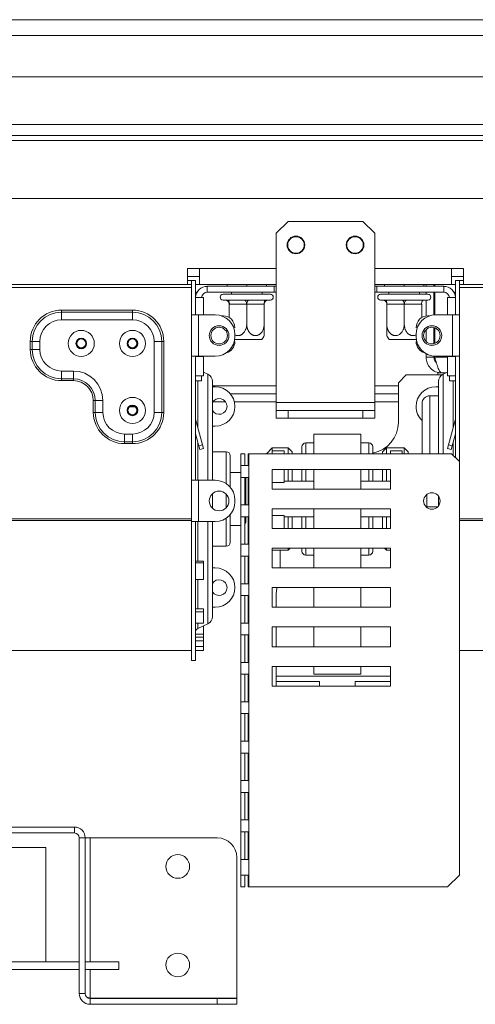
# Model space of a CAD drawing. Units: millimetres. Extents: x 206 to 13516, y 146 to 10304.
# Drawn here: x 4064 to 4368, y 5781 to 6439 of the extents above; entities that cross this region are included whole.
import ezdxf

# ---------------------------------------------------------------- set-up
doc = ezdxf.new("R2010")
doc.units = ezdxf.units.MM
doc.header["$LTSCALE"] = 50

msp = doc.modelspace()

# ---------------------------------------------------------------- linework, layer by layer
at = {"color": 7, "linetype": 'Continuous', "lineweight": 15}
for p, q in [((6679.16, 6438.71), (1198.64, 6438.71)), ((1193.64, 6428.18), (6684.16, 6428.18)), ((2585.44, 6400.55), (6541.53, 6400.55)), ((1336.27, 6361.34), (6541.53, 6361.34)), ((3473.77, 6319.23), (4404.03, 6319.23)), ((4242.85, 6303.97), (4234.95, 6296.07)), ((4242.85, 6303.97), (4292.85, 6303.97)), ((4300.74, 6296.07), (4292.85, 6303.97)), ((4234.95, 6296.07), (4234.95, 6182.92)), ((4300.74, 6296.07), (4300.74, 6182.92)), ((4183.64, 6272.39), (4175.74, 6272.39)), ((4175.74, 6261.86), (4175.74, 6272.39)), ((4183.64, 6261.86), (4183.64, 6272.39)), ((4359.95, 6272.39), (4352.06, 6272.39)), ((4352.06, 6272.39), (4352.06, 6261.86)), ((4359.95, 6272.39), (4359.95, 6261.86)), ((4175.74, 6267.13), (4183.64, 6267.13)), ((4178.37, 6264.5), (4175.74, 6264.5)), ((4178.37, 6261.86), (4178.37, 6264.5)), ((4178.37, 6264.5), (4178.37, 6241.47)), ((4178.37, 6264.5), (4181.01, 6264.5)), ((4181.01, 6264.5), (4181.01, 6241.47)), ((4352.06, 6267.13), (4359.95, 6267.13)), ((4354.69, 6264.5), (4354.69, 6241.47)), ((4357.32, 6264.5), (4354.69, 6264.5)), ((4359.95, 6264.5), (4357.32, 6264.5)), ((4357.32, 6261.86), (4357.32, 6264.5)), ((4357.32, 6264.5), (4357.32, 6241.47)), ((4178.37, 6259.76), (3699.43, 6259.76)), ((3702.06, 6261.86), (4175.74, 6261.86)), ((4178.37, 6261.86), (4175.74, 6261.86)), ((4181.01, 6261.86), (4183.64, 6261.86)), ((4182.06, 6256.6), (4181.01, 6256.6)), ((4183.64, 6261.86), (4234.95, 6261.86)), ((4188.9, 6260.55), (4188.9, 6256.6)), ((4188.9, 6260.55), (4233.64, 6260.55)), ((4188.9, 6256.6), (4233.64, 6256.6)), ((4202.06, 6261.86), (4202.06, 6260.55)), ((4204.95, 6256.6), (4204.95, 6255.29)), ((4215.22, 6261.86), (4215.22, 6260.55)), ((4225.48, 6255.29), (4225.48, 6256.6)), ((4228.37, 6261.86), (4228.37, 6260.55)), ((4233.64, 6256.6), (4233.64, 6260.55)), ((4233.64, 6260.55), (4234.95, 6260.55)), ((4234.95, 6256.6), (4233.64, 6256.6)), ((4300.74, 6261.86), (4352.06, 6261.86)), ((4300.74, 6260.55), (4302.06, 6260.55)), ((4302.06, 6256.6), (4300.74, 6256.6)), ((4302.06, 6260.55), (4302.06, 6256.6)), ((4346.8, 6260.55), (4302.06, 6260.55)), ((4346.8, 6256.6), (4302.06, 6256.6)), ((4307.32, 6261.86), (4307.32, 6260.55)), ((4310.22, 6256.6), (4310.22, 6255.29)), ((4320.48, 6261.86), (4320.48, 6260.55)), ((4330.74, 6255.29), (4330.74, 6256.6)), ((4333.64, 6261.86), (4333.64, 6260.55)), ((4335, 6260.55), (4335, 6261.86)), ((4335, 6255.29), (4335, 6256.6)), ((4340.27, 6260.55), (4340.27, 6261.86)), ((4340.27, 6241.41), (4340.27, 6256.6)), ((4340.79, 6260.55), (4340.79, 6261.86)), ((4340.79, 6241.45), (4340.79, 6256.6)), ((4346.8, 6256.6), (4346.8, 6260.55)), ((4352.06, 6261.86), (4354.69, 6261.86)), ((4353.63, 6256.6), (4354.69, 6256.6)), ((4359.95, 6261.86), (4357.32, 6261.86)), ((4836.27, 6259.76), (4357.32, 6259.76)), ((4359.95, 6261.86), (4833.64, 6261.86)), ((4186.27, 6253.05), (4181.01, 6253.05)), ((4186.27, 6241.47), (4186.27, 6253.05)), ((4199.43, 6255.29), (4231.01, 6255.29)), ((4199.43, 6251.34), (4200.87, 6251.34)), ((4200.87, 6251.34), (4201.26, 6251.37)), ((4201.26, 6251.37), (4202.33, 6251.34)), ((4202.33, 6251.34), (4213.76, 6251.34)), ((4213.76, 6251.34), (4215.22, 6251.37)), ((4215.22, 6251.37), (4216.67, 6251.34)), ((4216.67, 6251.34), (4228.11, 6251.34)), ((4228.11, 6251.34), (4229.18, 6251.37)), ((4229.18, 6251.37), (4229.56, 6251.34)), ((4229.56, 6251.34), (4231.01, 6251.34)), ((4304.69, 6255.29), (4336.27, 6255.29)), ((4304.69, 6251.34), (4306.14, 6251.34)), ((4306.14, 6251.34), (4306.52, 6251.37)), ((4306.52, 6251.37), (4307.59, 6251.34)), ((4307.59, 6251.34), (4319.03, 6251.34)), ((4319.03, 6251.34), (4320.48, 6251.37)), ((4320.48, 6251.37), (4321.93, 6251.34)), ((4321.93, 6251.34), (4333.37, 6251.34)), ((4333.37, 6251.34), (4334.44, 6251.37)), ((4334.44, 6251.37), (4334.82, 6251.34)), ((4334.82, 6251.34), (4336.27, 6251.34)), ((4335, 6240.71), (4335, 6251.34)), ((4349.43, 6241.47), (4349.43, 6253.05)), ((4349.43, 6253.05), (4354.69, 6253.05)), ((4091.53, 6243.34), (4091.53, 6244.63)), ((4138.9, 6244.63), (4091.53, 6244.63)), ((4138.9, 6243.34), (4138.9, 6244.63)), ((4203.64, 6248.71), (4203.51, 6248.71)), ((4203.51, 6248.71), (4203.51, 6239.68)), ((4215.08, 6248.71), (4203.64, 6248.71)), ((4215.22, 6248.71), (4215.08, 6248.71)), ((4215.22, 6248.71), (4215.22, 6235.29)), ((4215.35, 6248.71), (4215.22, 6248.71)), ((4226.79, 6248.71), (4215.35, 6248.71)), ((4226.93, 6248.71), (4226.79, 6248.71)), ((4226.93, 6248.71), (4226.93, 6235.29)), ((4308.77, 6248.71), (4308.77, 6235.29)), ((4308.91, 6248.71), (4308.77, 6248.71)), ((4320.34, 6248.71), (4308.91, 6248.71)), ((4320.48, 6248.71), (4320.34, 6248.71)), ((4320.48, 6248.71), (4320.48, 6235.29)), ((4320.62, 6248.71), (4320.48, 6248.71)), ((4332.05, 6248.71), (4320.62, 6248.71)), ((4332.19, 6248.71), (4332.05, 6248.71)), ((4332.19, 6248.71), (4332.19, 6239.68)), ((4091.53, 6243.34), (4138.9, 6243.34)), ((4091.53, 6238.18), (4091.53, 6243.34)), ((4091.53, 6238.18), (4138.9, 6238.18)), ((4138.9, 6238.18), (4138.9, 6243.34)), ((4178.37, 6213.84), (4178.37, 6241.47)), ((4181.01, 6241.47), (4178.37, 6241.47)), ((4181.01, 6241.47), (4183.11, 6241.47)), ((4183.11, 6213.84), (4183.11, 6241.47)), ((4194.16, 6241.47), (4183.11, 6241.47)), ((4199.43, 6240.81), (4198.27, 6240.81)), ((4337.42, 6240.81), (4336.27, 6240.81)), ((4341.53, 6241.47), (4352.58, 6241.47)), ((4352.58, 6213.84), (4352.58, 6241.47)), ((4354.69, 6241.47), (4352.58, 6241.47)), ((4354.69, 6241.47), (4357.32, 6241.47)), ((4357.32, 6213.84), (4357.32, 6241.47)), ((4335, 6223.73), (4335, 6231.57)), ((4340.27, 6222.3), (4340.27, 6233.01)), ((4340.79, 6222.46), (4340.79, 6232.85)), ((4071.9, 6223.71), (4070.61, 6223.71)), ((4070.61, 6223.71), (4070.61, 6218.44)), ((4077.06, 6223.71), (4071.9, 6223.71)), ((4071.9, 6218.44), (4071.9, 6223.71)), ((4077.06, 6218.44), (4077.06, 6223.71)), ((4153.37, 6223.71), (4153.37, 6176.34)), ((4158.53, 6223.71), (4153.37, 6223.71)), ((4158.53, 6223.71), (4158.53, 6176.34)), ((4159.82, 6223.71), (4158.53, 6223.71)), ((4159.82, 6176.34), (4159.82, 6223.71)), ((4207.32, 6227), (4207.32, 6228.31)), ((4225.36, 6225.02), (4207.32, 6225.02)), ((4328.37, 6225.02), (4310.34, 6225.02)), ((4328.37, 6227), (4328.37, 6228.31)), ((4071.9, 6218.44), (4070.61, 6218.44)), ((4077.06, 6218.44), (4071.9, 6218.44)), ((4178.37, 6213.84), (4178.37, 6130.94)), ((4181.01, 6213.84), (4178.37, 6213.84)), ((4181.01, 6213.84), (4181.01, 6130.94)), ((4183.11, 6213.84), (4181.01, 6213.84)), ((4186.27, 6213.57), (4181.01, 6213.57)), ((4183.11, 6213.84), (4194.16, 6213.84)), ((4184.95, 6213.57), (4184.95, 6213.84)), ((4186.27, 6200.68), (4186.27, 6213.57)), ((4335, 6213.18), (4335, 6215.57)), ((4335, 6213.18), (4340.27, 6213.18)), ((4340.27, 6213.18), (4340.27, 6213.9)), ((4340.79, 6213.18), (4340.79, 6213.86)), ((4352.58, 6213.84), (4341.53, 6213.84)), ((4349.43, 6200.68), (4349.43, 6213.57)), ((4349.43, 6213.57), (4354.69, 6213.57)), ((4350.74, 6213.57), (4350.74, 6213.84)), ((4352.58, 6213.84), (4354.69, 6213.84)), ((4354.69, 6213.84), (4357.32, 6213.84)), ((4354.69, 6213.84), (4354.69, 6146.07)), ((4357.32, 6213.84), (4357.32, 6143.44)), ((4099.43, 6203.97), (4091.53, 6203.97)), ((4091.53, 6203.97), (4091.53, 6198.81)), ((4099.43, 6203.97), (4099.43, 6198.81)), ((4099.43, 6198.81), (4091.53, 6198.81)), ((4091.53, 6198.81), (4091.53, 6197.52)), ((4091.53, 6197.52), (4099.43, 6197.52)), ((4099.43, 6198.81), (4099.43, 6197.52)), ((4181.01, 6200.68), (4186.27, 6200.68)), ((4184.95, 6197.39), (4181.01, 6197.39)), ((4184.95, 6200.68), (4184.95, 6197.39)), ((4189.28, 6201.8), (4186.27, 6203.2)), ((4321.8, 6201.34), (4316.53, 6196.07)), ((4321.8, 6201.34), (4345.62, 6201.34)), ((4342.9, 6201.34), (4342.9, 6202.65)), ((4342.9, 6202.65), (4345.53, 6202.65)), ((4348.25, 6202.65), (4345.53, 6202.65)), ((4349.43, 6203.2), (4346.42, 6201.8)), ((4354.69, 6200.68), (4349.43, 6200.68)), ((4350.74, 6197.39), (4350.74, 6200.68)), ((4354.69, 6197.39), (4350.74, 6197.39)), ((4192.32, 6197.03), (4192.32, 6130.94)), ((4192.32, 6193.44), (4194.16, 6193.44)), ((4316.53, 6169.76), (4316.53, 6196.07)), ((4343.37, 6193.44), (4341.53, 6193.44)), ((4343.37, 6197.03), (4343.37, 6148.71)), ((4112.72, 6184.23), (4112.72, 6176.34)), ((4112.72, 6184.23), (4114.01, 6184.23)), ((4114.01, 6176.34), (4114.01, 6184.23)), ((4114.01, 6184.23), (4119.16, 6184.23)), ((4119.16, 6176.34), (4119.16, 6184.23)), ((4234.95, 6188.71), (4204.27, 6188.71)), ((4316.53, 6188.71), (4300.74, 6188.71)), ((4343.37, 6187.39), (4337.58, 6187.39)), ((4137.06, 6180.01), (4140.74, 6180.01)), ((4201.01, 6183.44), (4192.58, 6183.44)), ((4234.95, 6183.44), (4206.94, 6183.44)), ((4234.95, 6182.92), (4300.74, 6182.92)), ((4234.95, 6182.92), (4234.95, 6177.65)), ((4234.95, 6172.39), (4234.95, 6177.65)), ((4234.95, 6177.65), (4242.85, 6177.65)), ((4242.85, 6177.65), (4242.85, 6172.39)), ((4242.85, 6177.65), (4292.85, 6177.65)), ((4292.85, 6172.39), (4292.85, 6177.65)), ((4292.85, 6177.65), (4300.74, 6177.65)), ((4316.53, 6183.44), (4300.74, 6183.44)), ((4300.74, 6182.92), (4300.74, 6177.65)), ((4300.74, 6177.65), (4300.74, 6172.39)), ((4332.32, 6182.13), (4332.32, 6148.71)), ((4112.72, 6176.34), (4114.01, 6176.34)), ((4114.01, 6176.34), (4119.16, 6176.34)), ((4158.53, 6176.34), (4153.37, 6176.34)), ((4159.82, 6176.34), (4158.53, 6176.34)), ((4181.08, 6171.85), (4181.01, 6171.83)), ((4185.68, 6154.65), (4181.08, 6171.85)), ((4242.85, 6172.39), (4234.95, 6172.39)), ((4242.85, 6172.39), (4292.85, 6172.39)), ((4300.74, 6172.39), (4292.85, 6172.39)), ((4350.01, 6154.65), (4354.62, 6171.85)), ((4354.62, 6171.85), (4354.69, 6171.83)), ((4194.16, 6167.13), (4192.32, 6167.13)), ((4133.64, 6156.71), (4133.64, 6161.86)), ((4138.9, 6161.86), (4133.64, 6161.86)), ((4138.9, 6156.71), (4138.9, 6161.86)), ((4183.14, 6153.97), (4181.01, 6161.95)), ((4259.95, 6148.71), (4259.95, 6161.86)), ((4259.95, 6161.86), (4291.53, 6161.86)), ((4291.53, 6148.71), (4291.53, 6161.86)), ((4352.55, 6153.97), (4354.69, 6161.95)), ((4138.9, 6156.71), (4133.64, 6156.71)), ((4133.64, 6155.42), (4133.64, 6156.71)), ((4133.64, 6155.42), (4138.9, 6155.42)), ((4138.9, 6155.42), (4138.9, 6156.71)), ((4183.14, 6153.97), (4185.68, 6154.65)), ((4183.82, 6151.43), (4183.14, 6153.97)), ((4186.37, 6152.11), (4183.82, 6151.43)), ((4185.68, 6154.65), (4186.37, 6152.11)), ((4232.32, 6152.65), (4228.37, 6148.71)), ((4242.85, 6152.65), (4232.32, 6152.65)), ((4232.32, 6152.65), (4232.32, 6150.53)), ((4245.48, 6150.02), (4242.85, 6152.65)), ((4242.85, 6148.71), (4242.85, 6152.65)), ((4252.06, 6148.71), (4252.06, 6153.31)), ((4259.95, 6155.94), (4254.69, 6155.94)), ((4296.8, 6155.94), (4291.53, 6155.94)), ((4299.43, 6153.31), (4299.43, 6148.71)), ((4308.64, 6152.65), (4306.01, 6150.02)), ((4320.48, 6152.65), (4308.64, 6152.65)), ((4308.64, 6152.65), (4308.64, 6148.71)), ((4323.11, 6150.02), (4320.48, 6152.65)), ((4320.48, 6148.71), (4320.48, 6152.65)), ((4350.01, 6154.65), (4349.33, 6152.11)), ((4351.87, 6151.43), (4349.33, 6152.11)), ((4352.55, 6153.97), (4350.01, 6154.65)), ((4352.55, 6153.97), (4351.87, 6151.43)), ((4201.53, 6150.02), (4192.32, 6150.02)), ((4204.16, 6147.39), (4204.16, 6126.34)), ((4211.27, 5859.23), (4211.27, 6148.71)), ((4211.29, 6148.71), (4211.27, 6148.71)), ((4211.29, 6140.81), (4211.29, 6148.71)), ((4213.91, 6148.71), (4211.29, 6148.71)), ((4213.91, 6140.81), (4213.91, 6148.71)), ((4216.53, 6148.71), (4216.1, 6148.71)), ((4216.1, 6148.71), (4216.1, 6140.81)), ((4216.53, 5859.23), (4216.53, 6148.71)), ((4216.53, 6148.71), (4352.06, 6148.71)), ((4232.32, 6148.71), (4232.32, 6150.53)), ((4240.22, 6150.53), (4232.32, 6150.53)), ((4240.22, 6148.71), (4240.22, 6150.53)), ((4245.48, 6150.02), (4245.48, 6148.71)), ((4306.01, 6148.71), (4306.01, 6150.02)), ((4311.27, 6148.71), (4311.27, 6150.53)), ((4311.27, 6150.53), (4319.16, 6150.53)), ((4319.16, 6148.71), (4319.16, 6150.53)), ((4323.11, 6150.02), (4323.11, 6148.71)), ((4357.32, 6143.44), (4352.06, 6148.71)), ((4216.1, 6140.81), (4211.29, 6140.81)), ((4311.27, 6138.18), (4232.32, 6138.18)), ((4232.32, 6138.18), (4232.32, 6125.02)), ((4240.22, 6129.55), (4240.22, 6138.18)), ((4242.85, 6130.29), (4242.85, 6138.18)), ((4245.48, 6138.18), (4245.48, 6130.29)), ((4252.06, 6130.29), (4252.06, 6138.18)), ((4259.95, 6125.02), (4259.95, 6138.18)), ((4291.53, 6125.02), (4291.53, 6138.18)), ((4299.43, 6138.18), (4299.43, 6130.29)), ((4306.01, 6130.29), (4306.01, 6138.18)), ((4308.64, 6138.18), (4308.64, 6130.29)), ((4311.27, 6125.02), (4311.27, 6138.18)), ((4357.32, 5867.13), (4357.32, 6143.44)), ((4211.27, 6136.21), (4204.16, 6136.21)), ((4211.29, 6132.92), (4216.1, 6132.92)), ((4211.29, 6114.5), (4211.29, 6132.92)), ((4213.91, 6114.5), (4213.91, 6132.92)), ((4214.69, 6132.92), (4214.69, 6118.44)), ((4216.1, 6132.92), (4216.1, 6114.5)), ((4178.37, 6103.31), (4178.37, 6130.94)), ((4178.37, 6130.94), (4181.01, 6130.94)), ((4181.01, 6130.94), (4183.11, 6130.94)), ((4183.11, 6103.31), (4183.11, 6130.94)), ((4194.16, 6130.94), (4183.11, 6130.94)), ((4240.22, 6129.55), (4232.32, 6129.55)), ((4232.32, 6125.02), (4311.27, 6125.02)), ((4259.95, 6130.29), (4240.22, 6130.29)), ((4311.27, 6130.29), (4291.53, 6130.29)), ((4192.32, 6121.95), (4192.32, 6118.44)), ((4192.32, 6118.44), (4192.32, 6112.3)), ((4214.69, 6118.44), (4214.69, 6114.5)), ((4335.48, 6121.47), (4335.48, 6112.79)), ((4343.37, 6120.37), (4343.37, 6118.44)), ((4343.37, 6118.44), (4343.37, 6113.88)), ((4207.32, 6116.47), (4207.32, 6117.79)), ((4216.1, 6114.5), (4211.29, 6114.5)), ((4311.27, 6111.86), (4232.32, 6111.86)), ((4232.32, 6111.86), (4232.32, 6098.71)), ((4259.95, 6098.71), (4259.95, 6111.86)), ((4291.53, 6098.71), (4291.53, 6111.86)), ((4311.27, 6098.71), (4311.27, 6111.86)), ((4335.48, 6113.18), (4342.77, 6113.18)), ((4178.37, 6105.27), (3699.43, 6105.27)), ((4204.16, 6107.92), (4204.16, 6089.5)), ((4211.29, 6106.6), (4216.1, 6106.6)), ((4211.29, 6088.18), (4211.29, 6106.6)), ((4213.91, 6088.18), (4213.91, 6106.6)), ((4214.69, 6106.6), (4214.69, 6103.31)), ((4216.1, 6106.6), (4216.1, 6088.18)), ((4240.22, 6107.34), (4232.32, 6107.34)), ((4240.22, 6098.71), (4240.22, 6107.34)), ((4240.22, 6106.6), (4259.95, 6106.6)), ((4242.85, 6098.71), (4242.85, 6106.6)), ((4245.48, 6106.6), (4245.48, 6098.71)), ((4252.06, 6098.71), (4252.06, 6106.6)), ((4291.53, 6106.6), (4311.27, 6106.6)), ((4299.43, 6106.6), (4299.43, 6098.71)), ((4306.01, 6098.71), (4306.01, 6106.6)), ((4308.64, 6106.6), (4308.64, 6098.71)), ((4836.27, 6105.27), (4357.32, 6105.27)), ((4178.37, 6104.17), (3699.43, 6104.17)), ((4178.37, 6103.31), (4178.37, 6010.55)), ((4178.37, 6103.31), (4181.01, 6103.31)), ((4181.01, 6103.31), (4181.01, 6010.55)), ((4183.11, 6103.31), (4181.01, 6103.31)), ((4183.11, 6103.31), (4194.16, 6103.31)), ((4192.32, 6103.31), (4192.32, 6039.86)), ((4204.16, 6100.68), (4211.27, 6100.68)), ((4232.32, 6098.71), (4311.27, 6098.71)), ((4836.27, 6104.17), (4357.32, 6104.17)), ((4192.32, 6086.86), (4201.53, 6086.86)), ((4216.1, 6088.18), (4211.29, 6088.18)), ((4311.27, 6085.55), (4232.32, 6085.55)), ((4232.32, 6085.55), (4232.32, 6072.39)), ((4242.85, 6084.23), (4244.16, 6085.55)), ((4242.85, 6084.23), (4242.85, 6085.55)), ((4252.06, 6083.57), (4252.06, 6085.55)), ((4259.95, 6072.39), (4259.95, 6085.55)), ((4291.53, 6072.39), (4291.53, 6085.55)), ((4299.43, 6085.55), (4299.43, 6083.57)), ((4307.32, 6085.55), (4308.64, 6084.23)), ((4308.64, 6085.55), (4308.64, 6084.23)), ((4311.27, 6072.39), (4311.27, 6085.55)), ((4211.29, 6080.29), (4216.1, 6080.29)), ((4211.29, 6061.86), (4211.29, 6080.29)), ((4213.91, 6061.86), (4213.91, 6080.29)), ((4216.1, 6080.29), (4216.1, 6061.86)), ((4232.32, 6084.23), (4242.85, 6084.23)), ((4237.58, 6084.23), (4237.58, 6072.39)), ((4254.69, 6080.94), (4259.95, 6080.94)), ((4291.53, 6080.94), (4296.8, 6080.94)), ((4308.64, 6084.23), (4311.27, 6084.23)), ((4181.01, 6077.01), (4186.27, 6077.01)), ((4181.01, 6075.74), (4186.27, 6075.74)), ((4186.27, 6075.74), (4186.27, 6077.01)), ((4186.27, 6075.74), (4186.27, 6064.71)), ((4192.32, 6072.39), (4194.16, 6072.39)), ((4232.32, 6072.39), (4311.27, 6072.39)), ((4186.27, 6064.71), (4181.01, 6064.71)), ((4216.1, 6061.86), (4211.29, 6061.86)), ((4311.27, 6059.23), (4232.32, 6059.23)), ((4232.32, 6059.23), (4232.32, 6046.07)), ((4259.95, 6046.07), (4259.95, 6059.23)), ((4291.53, 6046.07), (4291.53, 6059.23)), ((4311.27, 6046.07), (4311.27, 6059.23)), ((4211.29, 6053.97), (4216.1, 6053.97)), ((4211.29, 6035.55), (4211.29, 6053.97)), ((4213.91, 6035.55), (4213.91, 6053.97)), ((4216.1, 6053.97), (4216.1, 6035.55)), ((4234.95, 6055.29), (4234.95, 6046.07)), ((4194.16, 6046.07), (4192.32, 6046.07)), ((4232.32, 6046.07), (4311.27, 6046.07)), ((4181.01, 6045.16), (4186.27, 6045.16)), ((4181.01, 6043.13), (4186.27, 6043.13)), ((4186.27, 6043.13), (4186.27, 6045.16)), ((4186.27, 6043.13), (4186.27, 6035.41)), ((4186.27, 6035.41), (4181.01, 6035.41)), ((4182.53, 6031.95), (4189.28, 6035.09)), ((4186.27, 6033.55), (4185.98, 6033.55)), ((4186.27, 6028.05), (4186.27, 6033.55)), ((4216.1, 6035.55), (4211.29, 6035.55)), ((4311.27, 6032.92), (4232.32, 6032.92)), ((4232.32, 6032.92), (4232.32, 6019.76)), ((4234.95, 6032.92), (4234.95, 6019.76)), ((4259.95, 6019.76), (4259.95, 6032.92)), ((4291.53, 6019.76), (4291.53, 6032.92)), ((4311.27, 6019.76), (4311.27, 6032.92)), ((4181.01, 6028.05), (4186.27, 6028.05)), ((4186.27, 6026.05), (4186.27, 6028.05)), ((4211.29, 6027.65), (4216.1, 6027.65)), ((4211.29, 6009.23), (4211.29, 6027.65)), ((4213.91, 6009.23), (4213.91, 6027.65)), ((4216.1, 6027.65), (4216.1, 6009.23)), ((4181.01, 6026.05), (4186.27, 6026.05)), ((4181.01, 6023.57), (4186.27, 6023.57)), ((4186.27, 6019.95), (4181.01, 6019.95)), ((4181.01, 6019.83), (4186.27, 6019.83)), ((4186.27, 6023.57), (4186.27, 6026.05)), ((4186.27, 6023.57), (4186.27, 6019.95)), ((4186.27, 6019.83), (4186.27, 6019.95)), ((4186.27, 6017.21), (4186.27, 6019.83)), ((4232.32, 6019.76), (4311.27, 6019.76)), ((3699.43, 6017.13), (4178.37, 6017.13)), ((4181.01, 6017.21), (4186.27, 6017.21)), ((4357.32, 6017.13), (4836.27, 6017.13)), ((4178.37, 6010.55), (4181.01, 6010.55)), ((4216.1, 6009.23), (4211.29, 6009.23)), ((4311.27, 6006.6), (4232.32, 6006.6)), ((4232.32, 6006.6), (4232.32, 5993.44)), ((4234.95, 6006.6), (4234.95, 6000.02)), ((4259.95, 6001.34), (4259.95, 6006.6)), ((4291.53, 6001.34), (4291.53, 6006.6)), ((4311.27, 5993.44), (4311.27, 6006.6)), ((4211.29, 6001.34), (4216.1, 6001.34)), ((4211.29, 5982.92), (4211.29, 6001.34)), ((4213.91, 5982.92), (4213.91, 6001.34)), ((4216.1, 6001.34), (4216.1, 5982.92)), ((4234.95, 6000.02), (4234.95, 5996.6)), ((4311.27, 6000.02), (4234.95, 6000.02)), ((4259.95, 6001.34), (4291.53, 6001.34)), ((4232.32, 5993.44), (4311.27, 5993.44)), ((4234.95, 5996.6), (4263.9, 5996.6)), ((4234.95, 5996.6), (4234.95, 5993.44)), ((4263.9, 5996.6), (4263.9, 5993.44)), ((4287.58, 5996.6), (4311.27, 5996.6)), ((4287.58, 5993.44), (4287.58, 5996.6)), ((4216.1, 5982.92), (4211.29, 5982.92)), ((4211.29, 5975.02), (4216.1, 5975.02)), ((4211.29, 5956.6), (4211.29, 5975.02)), ((4213.91, 5956.6), (4213.91, 5975.02)), ((4216.1, 5975.02), (4216.1, 5956.6)), ((4216.1, 5956.6), (4211.29, 5956.6)), ((4211.29, 5948.71), (4216.1, 5948.71)), ((4211.29, 5930.29), (4211.29, 5948.71)), ((4213.91, 5930.29), (4213.91, 5948.71)), ((4216.1, 5948.71), (4216.1, 5930.29)), ((4216.1, 5930.29), (4211.29, 5930.29)), ((4211.29, 5922.39), (4216.1, 5922.39)), ((4211.29, 5903.97), (4211.29, 5922.39)), ((4213.91, 5903.97), (4213.91, 5922.39)), ((4216.1, 5922.39), (4216.1, 5903.97)), ((4216.1, 5903.97), (4211.29, 5903.97)), ((3777.72, 5895.29), (4100.08, 5895.29)), ((3994.16, 5899.23), (4100.08, 5899.23)), ((4100.08, 5895.29), (4100.08, 5899.23)), ((4211.29, 5896.07), (4216.1, 5896.07)), ((4211.29, 5877.65), (4211.29, 5896.07)), ((4213.91, 5877.65), (4213.91, 5896.07)), ((4216.1, 5896.07), (4216.1, 5877.65)), ((4103.37, 5892), (4103.37, 5788.05)), ((4107.32, 5892), (4103.37, 5892)), ((4107.32, 5892), (4107.32, 5788.05)), ((4107.32, 5892), (4110.61, 5892)), ((4110.61, 5892), (4195.48, 5892)), ((4001.4, 5885.55), (4081.01, 5885.55)), ((4081.01, 5809.23), (4081.01, 5885.55)), ((4208.64, 5878.84), (4208.64, 5784.95)), ((4216.1, 5877.65), (4211.29, 5877.65)), ((4211.29, 5867.13), (4216.1, 5867.13)), ((4211.29, 5859.23), (4211.29, 5867.13)), ((4213.91, 5859.23), (4213.91, 5867.13)), ((4216.1, 5867.13), (4216.1, 5859.23)), ((4349.43, 5859.23), (4357.32, 5867.13)), ((4211.27, 5859.23), (4211.29, 5859.23)), ((4213.91, 5859.23), (4211.29, 5859.23)), ((4216.1, 5859.23), (4216.53, 5859.23)), ((4349.43, 5859.23), (4216.53, 5859.23)), ((4103.37, 5809.23), (3776.53, 5809.23)), ((3796.8, 5809.23), (4081.01, 5809.23)), ((4103.37, 5803.97), (4103.37, 5809.23)), ((4129.69, 5809.23), (4107.32, 5809.23)), ((4129.69, 5809.23), (4129.69, 5803.97)), ((4103.37, 5803.97), (3776.53, 5803.97)), ((4129.69, 5803.97), (4107.32, 5803.97)), ((4103.37, 5788.05), (4107.32, 5788.05)), ((4110.61, 5784.95), (4108.63, 5785.5)), ((4110.61, 5784.95), (4208.64, 5784.95)), ((4110.61, 5784.76), (4195.48, 5784.76)), ((4110.61, 5784.76), (4110.61, 5780.81)), ((4195.48, 5784.76), (4208.64, 5784.76)), ((4195.48, 5780.81), (4195.48, 5784.76)), ((4208.64, 5784.76), (4208.64, 5780.81)), ((4110.61, 5780.81), (4195.48, 5780.81)), ((4208.64, 5780.81), (4195.48, 5780.81))]:
    msp.add_line(p, q, dxfattribs=at)
at = {"color": 8, "linetype": 'Continuous', "lineweight": 15}
for p, q in [((1336.27, 6368.57), (6541.53, 6368.57)), ((1336.27, 6358.05), (6541.53, 6358.05)), ((4183.64, 6272.39), (4234.95, 6272.39)), ((4300.74, 6272.39), (4352.06, 6272.39)), ((4349.43, 6213.18), (4340.79, 6213.18)), ((4182.53, 6197.39), (4182.53, 6166.43)), ((4189.28, 6130.94), (4189.28, 6201.8)), ((4346.42, 6148.71), (4346.42, 6201.8)), ((4353.17, 6197.39), (4353.17, 6166.43)), ((4234.95, 6193.97), (4192.32, 6193.97)), ((4316.53, 6193.97), (4300.74, 6193.97)), ((4337.58, 6187.39), (4337.58, 6148.71)), ((4182.53, 6156.27), (4182.53, 6130.94)), ((4254.69, 6155.94), (4254.69, 6148.71)), ((4296.8, 6148.71), (4296.8, 6155.94)), ((4353.17, 6156.27), (4353.17, 6147.6)), ((4201.53, 6128.69), (4201.53, 6150.02)), ((4254.69, 6138.18), (4254.69, 6130.29)), ((4296.8, 6130.29), (4296.8, 6138.18)), ((4201.53, 6118.44), (4201.53, 6121.69)), ((4201.53, 6112.56), (4201.53, 6118.44)), ((4201.53, 6086.86), (4201.53, 6105.57)), ((4254.69, 6106.6), (4254.69, 6098.71)), ((4296.8, 6098.71), (4296.8, 6106.6)), ((4182.53, 6103.31), (4182.53, 6077.01)), ((4189.28, 6035.09), (4189.28, 6103.31)), ((4254.69, 6085.55), (4254.69, 6080.94)), ((4296.8, 6080.94), (4296.8, 6085.55)), ((4182.53, 6064.71), (4182.53, 6045.16)), ((4182.53, 6035.41), (4182.53, 6031.95)), ((4110.61, 5809.23), (4110.61, 5892)), ((4110.61, 5784.95), (4110.61, 5803.97))]:
    msp.add_line(p, q, dxfattribs=at)
at = {"color": 7, "linetype": 'Continuous', "lineweight": 15, "flags": 128}
for points in [[(4203.64, 6248.71), (4203.62, 6249.22), (4203.54, 6249.71), (4203.42, 6250.17), (4203.26, 6250.57), (4203.06, 6250.89), (4202.83, 6251.14), (4202.58, 6251.29), (4202.33, 6251.34)], [(4215.08, 6248.71), (4215.06, 6249.22), (4214.98, 6249.71), (4214.86, 6250.17), (4214.69, 6250.57), (4214.5, 6250.89), (4214.27, 6251.14), (4214.02, 6251.29), (4213.76, 6251.34)], [(4216.67, 6251.34), (4216.41, 6251.29), (4216.16, 6251.14), (4215.94, 6250.89), (4215.74, 6250.57), (4215.57, 6250.17), (4215.45, 6249.71), (4215.38, 6249.22), (4215.35, 6248.71)], [(4228.11, 6251.34), (4227.85, 6251.29), (4227.6, 6251.14), (4227.38, 6250.89), (4227.18, 6250.57), (4227.01, 6250.17), (4226.89, 6249.71), (4226.82, 6249.22), (4226.79, 6248.71)], [(4308.91, 6248.71), (4308.88, 6249.22), (4308.81, 6249.71), (4308.68, 6250.17), (4308.52, 6250.57), (4308.32, 6250.89), (4308.09, 6251.14), (4307.85, 6251.29), (4307.59, 6251.34)], [(4320.34, 6248.71), (4320.32, 6249.22), (4320.24, 6249.71), (4320.12, 6250.17), (4319.96, 6250.57), (4319.76, 6250.89), (4319.53, 6251.14), (4319.28, 6251.29), (4319.03, 6251.34)], [(4321.93, 6251.34), (4321.67, 6251.29), (4321.43, 6251.14), (4321.2, 6250.89), (4321, 6250.57), (4320.84, 6250.17), (4320.72, 6249.71), (4320.64, 6249.22), (4320.62, 6248.71)], [(4333.37, 6251.34), (4333.11, 6251.29), (4332.87, 6251.14), (4332.64, 6250.89), (4332.44, 6250.57), (4332.28, 6250.17), (4332.15, 6249.71), (4332.08, 6249.22), (4332.05, 6248.71)], [(4308.77, 6248.71), (4308.72, 6249.22), (4308.6, 6249.64)], [(4235.41, 6059.23), (4235.28, 6058.62), (4234.95, 6055.29)]]:
    msp.add_lwpolyline(points, dxfattribs=at)
at = {"color": 7, "linetype": 'Continuous', "lineweight": 15}
for centre, radius in [((4248.11, 6288.18), 5.92), ((4248.11, 6288.18), 5.53), ((4287.58, 6288.18), 5.92), ((4287.58, 6288.18), 5.53), ((4104.69, 6222.39), 8.71), ((4138.9, 6222.39), 8.71), ((4196.8, 6227.65), 6.58), ((4196.8, 6227.65), 5.53), ((4338.9, 6227.65), 6.58), ((4338.9, 6227.65), 5.53), ((4104.69, 6222.39), 3.56), ((4104.69, 6222.39), 3.12), ((4104.69, 6222.39), 2.99), ((4138.9, 6222.39), 3.56), ((4138.9, 6222.39), 3.12), ((4138.9, 6222.39), 2.99), ((4138.9, 6177.65), 8.71), ((4138.9, 6177.65), 3.56), ((4138.9, 6177.65), 3.12), ((4138.9, 6177.65), 2.99), ((4196.8, 6117.13), 6.58), ((4338.9, 6117.13), 5.53), ((4169.16, 5872.92), 7.89), ((4169.16, 5807.13), 7.89)]:
    msp.add_circle(centre, radius, dxfattribs=at)
for centre, radius, start, end in [((4188.9, 6252.65), 7.89, 90, 177.13402), ((4188.9, 6252.65), 3.95, 90, 174.26083), ((4346.8, 6252.65), 7.89, 2.86598, 90), ((4346.8, 6252.65), 3.95, 5.73917, 90), ((4199.43, 6253.31), 1.97, 90, 270), ((4229.56, 6248.71), 2.63, 90, 180), ((4231.01, 6253.31), 1.97, 270, 90), ((4304.69, 6253.31), 1.97, 90, 270), ((4306.14, 6248.71), 2.63, 47.55982, 90), ((4336.27, 6253.31), 1.97, 270, 90), ((4091.53, 6223.71), 20.92, 90, 180), ((4138.9, 6223.71), 20.92, 0, 90), ((4091.53, 6223.71), 19.63, 90, 180), ((4091.53, 6223.71), 14.47, 90, 180), ((4138.9, 6223.71), 19.63, 0, 90), ((4138.9, 6223.71), 14.47, 0, 90), ((4194.16, 6228.31), 13.16, 0, 90), ((4199.43, 6232.92), 7.89, 0, 90), ((4341.53, 6228.31), 13.16, 90, 180), ((4336.27, 6232.92), 7.89, 90, 180), ((4194.16, 6227), 13.16, 270, 0), ((4199.43, 6223.71), 7.89, 285.52045, 0), ((4211.47, 6235.29), 17.27, 323.53771, 333.49176), ((4324.23, 6235.29), 17.27, 206.48265, 216.46229), ((4341.53, 6227), 13.16, 180, 270), ((4336.27, 6223.71), 7.89, 180, 254.47955), ((4091.53, 6218.44), 20.92, 180, 270), ((4091.53, 6218.44), 19.63, 180, 270), ((4091.53, 6218.44), 14.47, 180, 270), ((4099.43, 6184.23), 19.74, 0, 90), ((4099.43, 6184.23), 14.58, 0, 90), ((4099.43, 6184.23), 13.29, 0, 90), ((4187.06, 6197.03), 5.26, 0, 65.05609), ((4348.64, 6197.03), 5.26, 114.94391, 180), ((4194.16, 6180.29), 13.16, 0, 90), ((4341.53, 6180.29), 13.16, 90, 180), ((4196.8, 6180.29), 5.26, 0, 148.21167), ((4337.58, 6182.13), 5.26, 90, 180), ((4196.8, 6180.29), 5.26, 211.78833, 0), ((4194.16, 6180.29), 13.16, 270, 0), ((4341.53, 6180.29), 13.16, 180, 225.573), ((4133.64, 6176.34), 20.92, 180, 270), ((4133.64, 6176.34), 19.63, 180, 270), ((4133.64, 6176.34), 14.47, 180, 270), ((4138.9, 6176.34), 14.47, 270, 0), ((4138.9, 6176.34), 19.63, 270, 0), ((4138.9, 6176.34), 20.92, 270, 0), ((4183.11, 6172.39), 2.11, 180, 195), ((4352.58, 6172.39), 2.11, 345, 0), ((4295.48, 6169.76), 21.05, 280.80692, 0), ((4254.69, 6153.31), 2.63, 90, 180), ((4296.8, 6153.31), 2.63, 0, 90), ((4201.53, 6147.39), 2.63, 0, 90), ((4194.16, 6117.79), 13.16, 0, 90), ((4194.16, 6116.47), 13.16, 270, 0), ((4212.06, 6103.31), 2.63, 314.69503, 0), ((4201.53, 6089.5), 2.63, 270, 0), ((4254.69, 6083.57), 2.63, 180, 270), ((4296.8, 6083.57), 2.63, 270, 0), ((4194.16, 6059.23), 13.16, 0, 90), ((4196.8, 6059.23), 5.26, 0, 148.21167), ((4196.8, 6059.23), 5.26, 211.78833, 0), ((4194.16, 6059.23), 13.16, 270, 0), ((4187.06, 6039.86), 5.26, 294.94391, 0), ((4183.64, 6029.56), 2.63, 114.94391, 180), ((4100.08, 5892), 7.24, 0, 90), ((4100.08, 5892), 3.29, 0, 90), ((4195.48, 5878.84), 13.16, 0, 90), ((4110.61, 5788.05), 7.24, 180, 270), ((4110.61, 5788.05), 3.29, 180, 270)]:
    msp.add_arc(centre, radius, start, end, dxfattribs=at)
for points, knots in [([(4203.51, 6248.71), (4203.5, 6248.84), (4203.49, 6249.11), (4203.39, 6249.5), (4203.25, 6249.86), (4203.05, 6250.2), (4202.81, 6250.51), (4202.51, 6250.8), (4202.16, 6251.04), (4201.74, 6251.24), (4201.43, 6251.33), (4201.26, 6251.36), (4201.26, 6251.37)], [0, 0, 0, 0, 0.098155, 0.199365, 0.297475, 0.398143, 0.502358, 0.608865, 0.729184, 0.852079, 0.995967, 1, 1, 1, 1]), ([(4308.77, 6248.71), (4308.74, 6248.98), (4308.7, 6249.51), (4308.33, 6250.23), (4307.77, 6250.84), (4307.14, 6251.2), (4306.69, 6251.33), (4306.52, 6251.36), (4306.52, 6251.37)], [0, 0, 0, 0, 0.19912, 0.397783, 0.608488, 0.8517, 0.995956, 1, 1, 1, 1]), ([(4207.32, 6228.08), (4207.41, 6228.04), (4207.66, 6227.91), (4208.09, 6227.76), (4208.62, 6227.64), (4209.17, 6227.58), (4209.77, 6227.59), (4210.32, 6227.68), (4210.96, 6227.87), (4211.49, 6228.11), (4212.04, 6228.44), (4212.47, 6228.76), (4212.94, 6229.2), (4213.48, 6229.8), (4214.04, 6230.62), (4214.46, 6231.48), (4214.74, 6232.24), (4214.92, 6232.85), (4215.06, 6233.49), (4215.18, 6234.3), (4215.2, 6234.9), (4215.22, 6235.29)], [0, 0, 0, 0, 0.024457, 0.068233, 0.112878, 0.159488, 0.206671, 0.264239, 0.299691, 0.371297, 0.407497, 0.454223, 0.501384, 0.558634, 0.64226, 0.727334, 0.77393, 0.82081, 0.868558, 0.916596, 1, 1, 1, 1]), ([(4215.22, 6235.29), (4215.22, 6235.07), (4215.23, 6234.62), (4215.3, 6233.96), (4215.41, 6233.3), (4215.57, 6232.65), (4215.77, 6232.03), (4216.01, 6231.42), (4216.3, 6230.83), (4216.63, 6230.28), (4217, 6229.76), (4217.41, 6229.28), (4217.87, 6228.84), (4218.35, 6228.47), (4218.82, 6228.17), (4219.3, 6227.94), (4219.8, 6227.76), (4220.33, 6227.64), (4220.88, 6227.58), (4221.48, 6227.59), (4222.03, 6227.68), (4222.67, 6227.87), (4223.2, 6228.11), (4223.75, 6228.44), (4224.18, 6228.76), (4224.65, 6229.2), (4225.19, 6229.8), (4225.75, 6230.62), (4226.17, 6231.48), (4226.45, 6232.24), (4226.63, 6232.85), (4226.77, 6233.49), (4226.9, 6234.3), (4226.91, 6234.9), (4226.93, 6235.29)], [0, 0, 0, 0, 0.029037, 0.058245, 0.087996, 0.117938, 0.146981, 0.176213, 0.206057, 0.236125, 0.265427, 0.294969, 0.32533, 0.356001, 0.381961, 0.408147, 0.434705, 0.461791, 0.490069, 0.518694, 0.55362, 0.575129, 0.618572, 0.640534, 0.668882, 0.697494, 0.732227, 0.782962, 0.834576, 0.862845, 0.891287, 0.920256, 0.9494, 1, 1, 1, 1]), ([(4226.93, 6235.29), (4226.93, 6234.9), (4226.93, 6234.32), (4226.93, 6233.55), (4226.93, 6232.94), (4226.93, 6232.3), (4226.93, 6231.63), (4226.93, 6230.99), (4226.93, 6230.39), (4226.93, 6229.85), (4226.93, 6229.36), (4226.93, 6228.91), (4226.93, 6228.53), (4226.93, 6228.22), (4226.93, 6227.98), (4226.93, 6227.78), (4226.93, 6227.63), (4226.93, 6227.57), (4226.93, 6227.59), (4226.93, 6227.59)], [0, 0, 0, 0, 0.101834, 0.1536116, 0.2056371, 0.2682209, 0.3312674, 0.3958377, 0.4609667, 0.5200013, 0.5795205, 0.6406915, 0.7024917, 0.7544774, 0.8069107, 0.8608546, 0.9153622, 0.9996825, 1, 1, 1, 1]), ([(4308.77, 6227.59), (4308.77, 6227.59), (4308.77, 6227.58), (4308.77, 6227.6), (4308.77, 6227.67), (4308.77, 6227.79), (4308.77, 6227.95), (4308.77, 6228.15), (4308.77, 6228.39), (4308.77, 6228.67), (4308.77, 6228.99), (4308.77, 6229.34), (4308.77, 6229.73), (4308.77, 6230.14), (4308.77, 6230.6), (4308.77, 6231.11), (4308.77, 6231.65), (4308.77, 6232.22), (4308.77, 6232.81), (4308.77, 6233.41), (4308.77, 6234.03), (4308.77, 6234.65), (4308.77, 6235.07), (4308.77, 6235.29)], [0, 0, 0, 0, 0.000545, 0.045887, 0.091585, 0.138391, 0.18557, 0.230906, 0.276551, 0.323115, 0.369975, 0.417394, 0.465088, 0.513603, 0.56238, 0.615848, 0.669634, 0.724379, 0.779437, 0.833837, 0.888527, 0.944113, 1, 1, 1, 1]), ([(4308.77, 6235.29), (4308.77, 6235.07), (4308.78, 6234.62), (4308.85, 6233.96), (4308.96, 6233.3), (4309.12, 6232.65), (4309.32, 6232.03), (4309.56, 6231.42), (4309.85, 6230.83), (4310.18, 6230.28), (4310.55, 6229.76), (4310.97, 6229.28), (4311.42, 6228.84), (4311.9, 6228.47), (4312.38, 6228.17), (4312.85, 6227.94), (4313.35, 6227.76), (4313.88, 6227.64), (4314.43, 6227.58), (4315.03, 6227.59), (4315.73, 6227.7), (4316.5, 6227.97), (4317.18, 6228.35), (4317.73, 6228.76), (4318.2, 6229.2), (4318.62, 6229.67), (4319.09, 6230.31), (4319.47, 6230.95), (4319.79, 6231.66), (4320, 6232.24), (4320.18, 6232.85), (4320.32, 6233.49), (4320.45, 6234.3), (4320.47, 6234.9), (4320.48, 6235.29)], [0, 0, 0, 0, 0.029037, 0.058245, 0.087996, 0.117937, 0.146981, 0.176212, 0.206057, 0.236124, 0.265427, 0.294969, 0.325329, 0.356, 0.381961, 0.408146, 0.434705, 0.461791, 0.490068, 0.518693, 0.553619, 0.596761, 0.640499, 0.668847, 0.697459, 0.732192, 0.757503, 0.808681, 0.834576, 0.862846, 0.891287, 0.920256, 0.9494, 1, 1, 1, 1]), ([(4320.48, 6235.29), (4320.48, 6235.07), (4320.49, 6234.62), (4320.56, 6233.96), (4320.67, 6233.3), (4320.83, 6232.65), (4321.03, 6232.03), (4321.27, 6231.42), (4321.56, 6230.83), (4321.89, 6230.28), (4322.26, 6229.76), (4322.68, 6229.28), (4323.13, 6228.84), (4323.61, 6228.47), (4324.09, 6228.17), (4324.56, 6227.94), (4325.06, 6227.76), (4325.59, 6227.64), (4326.14, 6227.58), (4326.74, 6227.59), (4327.44, 6227.71), (4328, 6227.88), (4328.31, 6228.06), (4328.37, 6228.09)], [0, 0, 0, 0, 0.047843, 0.095968, 0.144989, 0.194322, 0.242176, 0.29034, 0.339513, 0.389055, 0.437336, 0.486012, 0.536035, 0.586571, 0.629345, 0.672491, 0.71625, 0.760879, 0.80747, 0.854636, 0.912182, 0.983266, 1, 1, 1, 1]), ([(4345.53, 6202.65), (4344.13, 6202.82), (4341.31, 6203.15), (4337.79, 6205.67), (4335.44, 6209.18), (4335.15, 6211.88), (4335, 6213.18)], [0, 0, 0, 0, 0.254651, 0.509543, 0.764436, 1, 1, 1, 1]), ([(4341.8, 6209.75), (4341.45, 6210.07), (4340.47, 6210.96), (4340.34, 6212.31), (4340.27, 6213.18)], [0, 0, 0, 0, 0.36151, 1, 1, 1, 1])]:
    msp.add_open_spline(points, degree=3, knots=knots, dxfattribs=at)
msp.add_open_spline([(4340.79, 6213.18), (4341.19, 6211.8), (4341.98, 6209.04), (4343.16, 6205.56), (4344.35, 6203.13), (4345.14, 6202.81), (4345.53, 6202.65)], degree=3, dxfattribs=at)

doc.saveas('drawing.dxf')
